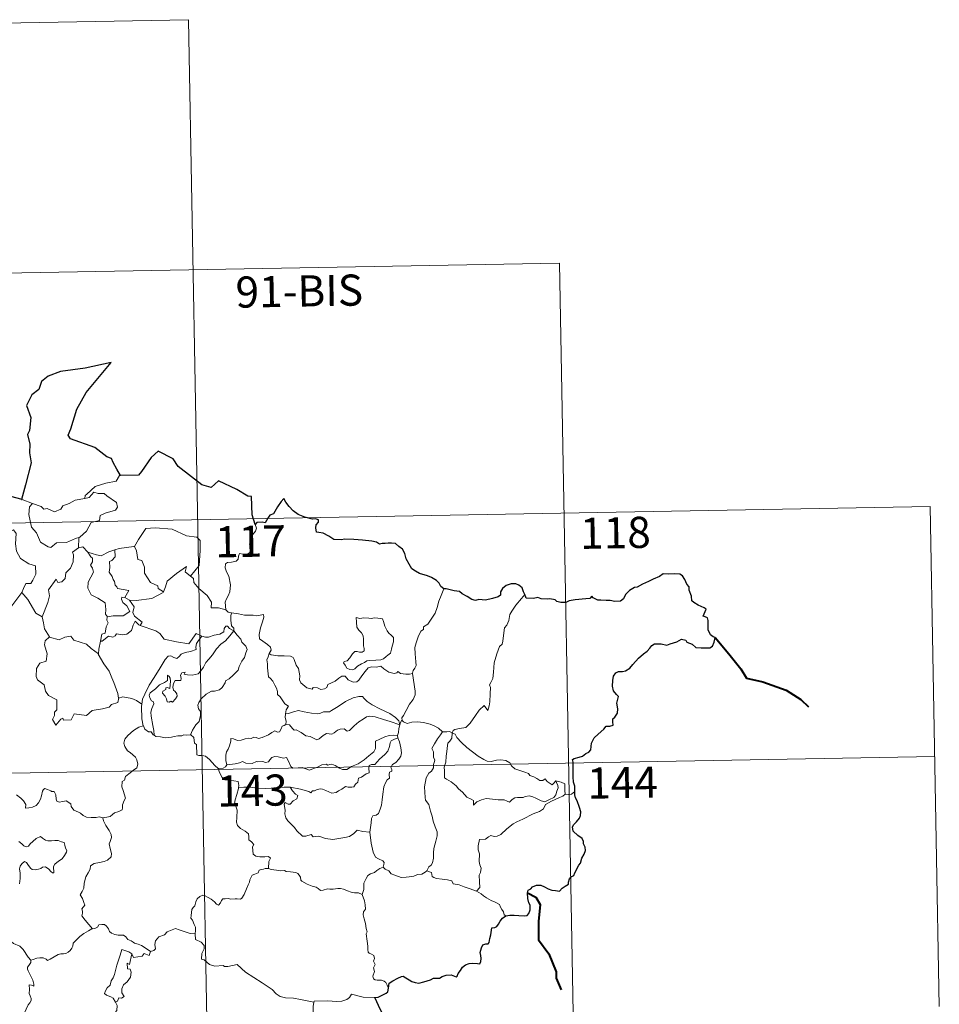
# Model space of a CAD drawing. Units: metres. Extents: x 624252 to 628760, y 4694444 to 4697495.
# Drawn here: x 624840 to 625062, y 4696512 to 4696750 of the extents above; entities that cross this region are included whole.
import ezdxf
from ezdxf.enums import TextEntityAlignment as Align

# ---------------------------------------------------------------- set-up
doc = ezdxf.new("R2010")
doc.units = ezdxf.units.M
doc.header["$MEASUREMENT"] = 0
doc.layers.add('Level 63', color=7, linetype='Continuous', lineweight=0)
doc.styles.add('Arial', font='ARIAL.TTF', dxfattribs={"height": 0.2})

msp = doc.modelspace()

# ---------------------------------------------------------------- linework, layer by layer
at = {"layer": 'Level 63', "linetype": 'Continuous', "lineweight": 0}
for points in [[(624616.33, 4696744.73), (624881.12, 4696749.54)], [(624881.12, 4696749.54), (624885.49, 4696508.64)], [(624617.42, 4696684.51), (624970.48, 4696690.92)], [(624970.48, 4696690.92), (624973.76, 4696510.24)], [(624864.67, 4696639.7), (624864.46, 4696639.7), (624863.69, 4696638.35), (624861.17, 4696637.93), (624858.57, 4696637.11), (624856.56, 4696635.26), (624856.17, 4696634.91), (624856.06, 4696634.2)], [(624856.06, 4696634.2), (624857.11, 4696634.43), (624858.27, 4696635.7), (624859.34, 4696635.41), (624860.75, 4696635.41), (624861.38, 4696634.88), (624863.73, 4696633.2), (624864, 4696632.1), (624863.53, 4696631.38), (624861.01, 4696630.66), (624859.79, 4696630.12), (624859.63, 4696628.9), (624857.61, 4696628.4), (624856.54, 4696626.37), (624854.89, 4696624.88)], [(624838.29, 4696634.69), (624838.06, 4696632.61), (624837.33, 4696631.19), (624835.41, 4696630.24), (624834.09, 4696630.02), (624834.42, 4696627.82), (624836.37, 4696626.63), (624836.78, 4696626.96), (624837.85, 4696626.14), (624838.91, 4696626.63), (624839.54, 4696625.78), (624839.41, 4696623.28), (624839.62, 4696621.5), (624840.61, 4696619.74), (624842.59, 4696618.5), (624844.2, 4696617.98), (624844.27, 4696615.98), (624843.57, 4696614.51), (624843.06, 4696613.76), (624841.87, 4696613.7), (624841.28, 4696612.54), (624840.93, 4696611.52)], [(624840.96, 4696633.93), (624843.51, 4696632.96)], [(624843.51, 4696632.96), (624843.52, 4696632.96), (624845.59, 4696632.31), (624846.22, 4696631.63), (624847.02, 4696631.81), (624848.78, 4696631), (624850.3, 4696631.66), (624850.79, 4696632.46), (624852.31, 4696633.03), (624853.78, 4696633.82), (624856.06, 4696634.2)], [(624530.24, 4696622.68), (625059.84, 4696632.3)], [(624843.51, 4696632.96), (624842.78, 4696632.2), (624842.63, 4696630.31), (624843.23, 4696627.31), (624844.44, 4696625.92), (624845.39, 4696623.72), (624847.23, 4696622.58), (624847.89, 4696622.36), (624849.28, 4696623.54), (624851.67, 4696623.59), (624853.83, 4696624.6), (624854.89, 4696624.88)], [(625059.84, 4696632.3), (625062.02, 4696511.85)], [(624867.94, 4696622.64), (624868.09, 4696622.66), (624869.07, 4696624.33), (624870.81, 4696626.97), (624873.06, 4696627.16), (624877.16, 4696626.83), (624880.62, 4696625.21), (624883.12, 4696624.85), (624883.9, 4696624.06), (624883.92, 4696621.67), (624883.62, 4696618.09), (624881.57, 4696615.52)], [(624897.16, 4696627.91), (624897.46, 4696627.07), (624897.24, 4696626.34), (624896.49, 4696625.44), (624896.08, 4696624.35), (624895.75, 4696623.17), (624896.27, 4696622.7), (624896.19, 4696621.97), (624895.76, 4696621.09), (624894.87, 4696620.57), (624894.27, 4696620.82), (624893.36, 4696620.95), (624893.16, 4696620.31), (624893.03, 4696619.58), (624892.57, 4696619.14), (624891.41, 4696618.84), (624890.48, 4696618.76), (624890.03, 4696618.43), (624889.91, 4696617.46), (624890.26, 4696616.56), (624890.79, 4696615.47), (624891.17, 4696613.37), (624891.08, 4696611.69), (624890.66, 4696610.79), (624890.15, 4696609.88), (624889.94, 4696609.24), (624890.05, 4696607.41)], [(624854.89, 4696624.88), (624854.69, 4696624.69), (624854.54, 4696622.32)], [(624854.54, 4696622.32), (624853.16, 4696621.25), (624853.34, 4696620.61), (624853.29, 4696618.96), (624852.64, 4696617.43), (624851.54, 4696616.3), (624851.36, 4696614.94), (624850.53, 4696614.14), (624849.63, 4696613.96), (624849.17, 4696614.76), (624847.31, 4696612.18), (624847.58, 4696610.76), (624847.16, 4696609.14), (624845.84, 4696605.71), (624845.84, 4696605.69)], [(624854.54, 4696622.32), (624855.6, 4696622.52), (624856.8, 4696621.28), (624856.85, 4696621.27)], [(624856.85, 4696621.27), (624857.52, 4696620.17), (624857.96, 4696619.8), (624857.94, 4696618.98), (624857.46, 4696618.14), (624857.96, 4696617.41), (624858.16, 4696616.47), (624856.89, 4696614.01), (624856.81, 4696612.6), (624857.64, 4696611.01), (624859.21, 4696610.2), (624861.04, 4696609.03), (624861.16, 4696607.5), (624861.1, 4696606.32), (624861.6, 4696605.73)], [(624856.85, 4696621.27), (624858.92, 4696620.64), (624860, 4696620.36), (624861.86, 4696621.38), (624863.31, 4696621.81)], [(624863.31, 4696621.81), (624863.38, 4696620.13), (624862.62, 4696619.23), (624862.07, 4696618.99), (624862.15, 4696617.55), (624861.99, 4696616.43), (624862.7, 4696615.37), (624862.9, 4696614.7), (624863.23, 4696614.18), (624863.41, 4696613.3), (624863.79, 4696612.96), (624864, 4696612.52), (624866.67, 4696612.06), (624865.74, 4696610.35)], [(624863.31, 4696621.81), (624864.37, 4696622.13), (624867.94, 4696622.64)], [(624868.09, 4696622.66), (624868.55, 4696621.56), (624868.9, 4696619.52), (624869.81, 4696619.29), (624870.49, 4696617.65), (624870.47, 4696616.24), (624871.95, 4696614), (624873.72, 4696613.14), (624873.81, 4696612.53), (624875.07, 4696611.72)], [(624875.07, 4696611.72), (624875.52, 4696612.93), (624875.93, 4696614.26), (624878.18, 4696616.1), (624880.63, 4696617.85), (624880.24, 4696616.55), (624881.57, 4696615.52)], [(624881.57, 4696615.52), (624882.31, 4696614.96), (624882.34, 4696613.98), (624883.56, 4696612.54), (624885.62, 4696610.85), (624886.59, 4696609.24), (624886.55, 4696607.85), (624888.35, 4696607.86), (624890.05, 4696607.41)], [(624866.87, 4696609.7), (624868.5, 4696609.59), (624872.25, 4696610.08), (624875, 4696611.53), (624875.07, 4696611.72)], [(624942.64, 4696612.47), (624942.01, 4696610.81), (624941.39, 4696609.5), (624940.99, 4696607.91), (624940.5, 4696606.61), (624939.75, 4696605.36), (624938.76, 4696603.94), (624937.74, 4696603.31), (624937.68, 4696602.62), (624937.11, 4696602.21), (624936.41, 4696600.91), (624935.95, 4696599.41), (624935.66, 4696598.32), (624935.71, 4696596.79), (624935.9, 4696594.89), (624935.95, 4696593.97), (624935.59, 4696593.29), (624935.23, 4696592.78), (624935.08, 4696592.16), (624935.1, 4696592.06)], [(624837.99, 4696607.7), (624840.93, 4696611.52)], [(624840.93, 4696611.52), (624842.39, 4696609.89), (624844.29, 4696606.57), (624845.84, 4696605.69)], [(624865.74, 4696610.35), (624865.05, 4696610.4), (624864.95, 4696609.93), (624865.26, 4696609.14), (624866.26, 4696608.38), (624866.98, 4696606.94), (624865.36, 4696605.95), (624862.95, 4696605.97), (624861.6, 4696605.73)], [(624865.74, 4696610.35), (624866.87, 4696609.7)], [(624869.47, 4696603.63), (624869.91, 4696604.4), (624868.06, 4696605.86), (624867.69, 4696606.71), (624867.98, 4696608.1), (624866.87, 4696609.7)], [(624962.14, 4696611.06), (624961.37, 4696610.13), (624960, 4696608.53), (624959.02, 4696607.09), (624958.52, 4696606.22), (624958.26, 4696604.84), (624957.76, 4696603.68), (624957.27, 4696603.05), (624956.96, 4696601.16), (624956.85, 4696599.81), (624956.67, 4696599.1), (624956.04, 4696598.56), (624955.4, 4696596.82), (624954.75, 4696594.62), (624954.61, 4696592.4), (624954.4, 4696590.86), (624953.97, 4696589.9), (624953.61, 4696589.32), (624953.87, 4696588.7), (624953.75, 4696587.13), (624953.74, 4696585.24), (624953.55, 4696584.28), (624953.25, 4696583.1), (624952.35, 4696584.3), (624951.09, 4696583.23), (624950.24, 4696581.94), (624948.98, 4696580.04), (624947.89, 4696579.05), (624946.42, 4696578.76), (624945.27, 4696578.59), (624944.83, 4696578.3), (624944.66, 4696577.66)], [(624890.05, 4696607.41), (624890.67, 4696606.82), (624891.41, 4696606.68)], [(624845.84, 4696605.69), (624846.12, 4696604.24), (624846.36, 4696602.78), (624847.6, 4696600.88)], [(624861.6, 4696605.73), (624861.48, 4696605.7), (624861.41, 4696604.91), (624861.7, 4696604.21), (624861.24, 4696603.32), (624861, 4696601.75), (624860.23, 4696601.54), (624859.91, 4696599.8), (624860.03, 4696599.93)], [(624859.91, 4696599.8), (624860.26, 4696599.81), (624861.79, 4696601), (624862.84, 4696600.76), (624863.44, 4696601.08), (624863.76, 4696601.6), (624865.08, 4696601.37), (624866.19, 4696601.49), (624867.31, 4696602.4), (624867.78, 4696603.66), (624868.19, 4696604.62), (624869.08, 4696603.77), (624869.47, 4696603.63)], [(624891.41, 4696606.68), (624891.27, 4696605.9), (624891.27, 4696604.91), (624891.47, 4696603.52), (624892.04, 4696602.97), (624891.99, 4696602.32)], [(624891.41, 4696606.68), (624891.42, 4696606.67), (624893.14, 4696606.42), (624894.56, 4696606.11), (624895.53, 4696606.06), (624896.64, 4696606.09), (624897.54, 4696605.97), (624899.17, 4696606.28), (624899.27, 4696605.64), (624898.94, 4696604.46), (624898.46, 4696603.08), (624898.09, 4696601.44), (624898.23, 4696600.38), (624899.03, 4696599.82), (624900.09, 4696599.06), (624900.85, 4696598.4), (624900.99, 4696597.64), (624900.56, 4696596.87)], [(624921.48, 4696605.51), (624921.6, 4696604.42), (624921.67, 4696603.18), (624922.17, 4696602.48), (624922.76, 4696601.82), (624923.18, 4696601.11), (624923.29, 4696600.29), (624923.24, 4696599.77), (624923.28, 4696598.68), (624923.41, 4696598.07), (624923.4, 4696597.52), (624922.97, 4696597.2), (624922.29, 4696597.18), (624921.71, 4696597.37), (624921.14, 4696597.37), (624920.62, 4696596.75), (624919.97, 4696595.85), (624919.34, 4696595.13), (624918.62, 4696594.9), (624918.47, 4696594.58), (624918.84, 4696594.04), (624919.2, 4696593.31), (624919.95, 4696593.01), (624920.6, 4696592.92), (624921.2, 4696593.14), (624921.84, 4696593.83), (624922.75, 4696594.34), (624923.47, 4696594.66), (624924.08, 4696595.12), (624924.77, 4696595.18), (624926.21, 4696595.28), (624927.43, 4696595.37), (624928.07, 4696595.57), (624928.69, 4696596.11), (624929.08, 4696596.47), (624929.73, 4696596.94), (624929.97, 4696597.92), (624930.19, 4696598.63), (624930.47, 4696599.64), (624930.45, 4696600.74), (624929.95, 4696601.28), (624929.38, 4696601.78), (624928.97, 4696602.32), (624928.38, 4696603.43), (624928.04, 4696604.53), (624927.83, 4696605.21), (624926.73, 4696605.4), (624925.84, 4696605.42), (624925.21, 4696605.33), (624924.54, 4696605.37), (624923.32, 4696605.46), (624922.37, 4696605.27), (624921.48, 4696605.51)], [(624869.47, 4696603.63), (624873.18, 4696602.31), (624874.18, 4696601.65), (624875.2, 4696600.3), (624878.18, 4696599.69), (624881.15, 4696599.17), (624882.9, 4696601.64), (624884.33, 4696601.02)], [(624872.77, 4696577.16), (624872.72, 4696578.34), (624872.52, 4696579.51), (624872.1, 4696581.76), (624872, 4696582.74), (624872.25, 4696583.63), (624872.69, 4696584.72), (624872.63, 4696585.21), (624872.19, 4696585.47), (624871.74, 4696586.22), (624871.59, 4696586.8), (624871.85, 4696587.37), (624873.11, 4696588.38), (624874.09, 4696589.33), (624875.29, 4696589.9), (624875.99, 4696590.39), (624875.99, 4696591.68), (624876.46, 4696591.33), (624876.7, 4696590.94), (624876.71, 4696590.21), (624876.57, 4696588.46), (624875.97, 4696588.68), (624875.66, 4696588.56), (624875.66, 4696588.22), (624874.88, 4696587.79), (624874.85, 4696587.31), (624875.45, 4696586.58), (624875.77, 4696585.92), (624875.92, 4696585.2), (624876.39, 4696585.12), (624876.81, 4696585.39), (624877.21, 4696585.17), (624877.92, 4696585.91), (624878.35, 4696586.57), (624878.29, 4696587.12), (624877.84, 4696587.74), (624877.5, 4696588.04), (624877.31, 4696588.78), (624877.49, 4696589.64), (624877.88, 4696590.39), (624878.61, 4696590.32), (624879.23, 4696590.34), (624879.33, 4696590.86), (624879.17, 4696591.64), (624879.48, 4696592.17), (624880.3, 4696592.4), (624880.07, 4696591.85), (624880.82, 4696591.69), (624882, 4696591.66), (624883.38, 4696591.96), (624884.09, 4696592.7), (624884.69, 4696593.59), (624885.24, 4696594.66), (624886, 4696595.5), (624886.88, 4696596.52), (624887.84, 4696597.96), (624888.88, 4696599.08), (624889.98, 4696599.92), (624891.03, 4696601.08), (624891.99, 4696602.32)], [(624891.99, 4696602.32), (624892.79, 4696601.3), (624893.7, 4696600.28), (624893.93, 4696599.56), (624894.89, 4696598.65), (624895.25, 4696597.83), (624894.93, 4696597.06), (624894.59, 4696595.91), (624893.96, 4696594.98), (624893.28, 4696593.75), (624893.05, 4696592.88), (624891.82, 4696591.61), (624890.85, 4696590.78), (624890.02, 4696590.31), (624889.91, 4696589.82), (624889.19, 4696588.7), (624888.56, 4696588.13), (624887.37, 4696587.79), (624886.65, 4696587.81), (624885.36, 4696587.04), (624884.14, 4696585.98), (624883.58, 4696585.02), (624883.3, 4696584.39), (624883.5, 4696583.56), (624883.94, 4696582.9), (624884.01, 4696581.94), (624883.69, 4696580.45), (624882.87, 4696579.68), (624882.04, 4696578.41), (624881.6, 4696577.24)], [(624891.99, 4696602.32), (624890.99, 4696602.88), (624890.46, 4696603.46), (624890.1, 4696603.48), (624889.64, 4696602.85), (624889.56, 4696602.09), (624888.65, 4696601.55), (624887.25, 4696601.29), (624885.87, 4696600.83), (624885.21, 4696600.77), (624884.33, 4696601.02)], [(624847.6, 4696600.88), (624846.52, 4696599.88), (624846.42, 4696598.93), (624847, 4696596.76), (624846.78, 4696595.04), (624845.27, 4696594.55), (624844.43, 4696593.27), (624844.34, 4696591.36), (624844.69, 4696590.48), (624846.28, 4696589.28), (624846.6, 4696587.76), (624847.33, 4696586.74), (624849.33, 4696585.73), (624849.32, 4696583.26), (624848.83, 4696582.76), (624848.82, 4696581.96), (624848.3, 4696580.95), (624849.15, 4696579.56), (624850.28, 4696581.08), (624850.79, 4696581.31), (624850.93, 4696580.81), (624852.79, 4696580.88), (624853.56, 4696582.29), (624856.47, 4696581.95), (624857.85, 4696583.15), (624860.35, 4696583.55), (624861.97, 4696583.97), (624862.54, 4696584.6), (624864.09, 4696585.03), (624864.31, 4696586.19)], [(624847.6, 4696600.88), (624847.62, 4696600.83), (624849.88, 4696600.17), (624851.25, 4696600.79), (624852.69, 4696601.01), (624853.41, 4696600.1), (624856.48, 4696599.07), (624857.61, 4696598.05), (624859.36, 4696596.82)], [(624884.33, 4696601.02), (624883.46, 4696599.98), (624882.98, 4696599.3), (624882.88, 4696598.39), (624882.89, 4696597.86), (624881.55, 4696597.36), (624880.3, 4696597.11), (624879.35, 4696596.7), (624878.87, 4696596.1), (624878.28, 4696595.67), (624877.52, 4696595.88), (624876.8, 4696596.27), (624876.21, 4696596.2), (624875.45, 4696595.45), (624874.23, 4696593.4), (624872.77, 4696591.04), (624871.64, 4696589.2), (624870.55, 4696587.06), (624869.98, 4696585.83), (624869.82, 4696584.66)], [(624859.36, 4696596.82), (624859.46, 4696597.9), (624859.91, 4696599.8)], [(624864.22, 4696586.07), (624864.08, 4696587.2), (624863.12, 4696589.86), (624862.59, 4696590.99), (624861.93, 4696592.64), (624860.69, 4696594.37), (624859.35, 4696596.74), (624859.36, 4696596.82)], [(624900.56, 4696596.87), (624900.25, 4696596.09), (624899.98, 4696595.36), (624900.12, 4696594.36), (624900.09, 4696593.43), (624900.33, 4696591.24), (624900.88, 4696590.85), (624901.41, 4696590.17), (624901.87, 4696589.27), (624902.25, 4696588.52), (624902.52, 4696587.7), (624902.5, 4696586.99), (624903.2, 4696586.41), (624903.78, 4696585.48), (624904.33, 4696584.7), (624905.21, 4696584.17), (624904.65, 4696583.28), (624904.43, 4696582.3)], [(624935.1, 4696592.06), (624934.33, 4696591.92), (624933.48, 4696591.9), (624932.19, 4696592.04), (624931.53, 4696592.55), (624931.29, 4696592.19), (624930.66, 4696592.04), (624929.39, 4696592.36), (624928.17, 4696593.2), (624927.44, 4696593.81), (624926.42, 4696593.59), (624925.17, 4696593.62), (624924.36, 4696593.41), (624923.63, 4696592.5), (624922.87, 4696591.45), (624922.12, 4696590.43), (624921.66, 4696590.05), (624920.77, 4696589.99), (624919.53, 4696590.55), (624918.84, 4696591.42), (624918.06, 4696591.39), (624917.33, 4696590.94), (624916.43, 4696590.2), (624914.67, 4696589.36), (624914.42, 4696588.65), (624913.89, 4696588.31), (624912.96, 4696588.16), (624912.13, 4696588.56), (624911.14, 4696588.71), (624910.87, 4696588.28), (624909.6, 4696588.57), (624908.17, 4696589.77), (624907.8, 4696590.48), (624907.88, 4696591.46), (624907.59, 4696593.26), (624907.06, 4696594.07), (624906.58, 4696595.4), (624906.27, 4696595.89), (624905.7, 4696596.23), (624904.13, 4696596.27), (624902.58, 4696596.31), (624900.99, 4696596.53), (624900.56, 4696596.87)], [(624935.1, 4696592.06), (624935.69, 4696587.76), (624935.71, 4696586.88), (624935.19, 4696585.79), (624934.35, 4696584.66), (624933.56, 4696583.13), (624932.92, 4696581.9), (624932.46, 4696581.34), (624932.59, 4696580.72)], [(624869.82, 4696584.66), (624868.59, 4696585.54), (624867.44, 4696585.99), (624865.25, 4696586.39), (624864.22, 4696586.07)], [(624864.31, 4696586.19), (624864.22, 4696586.07)], [(624932.01, 4696579.7), (624931.77, 4696580.63), (624930.97, 4696581.48), (624929.63, 4696582.38), (624927.21, 4696583.54), (624925.32, 4696584.46), (624924.13, 4696585.32), (624923.43, 4696586.02), (624922.99, 4696586.53), (624922.13, 4696586.54), (624920.78, 4696586.15), (624918.92, 4696585.26), (624917.17, 4696584.12), (624915.55, 4696583.17), (624915.07, 4696582.77), (624913.59, 4696582.8), (624912.88, 4696582.48), (624912.23, 4696582.31), (624910.75, 4696582.48), (624908.99, 4696582.84), (624907.59, 4696583.1), (624906.39, 4696582.8), (624905.22, 4696582.43), (624904.43, 4696582.3)], [(624869.82, 4696584.66), (624869.74, 4696584.09), (624869.85, 4696581.16), (624870.12, 4696579.45)], [(624904.43, 4696582.3), (624904.41, 4696581.48), (624904.59, 4696580.57), (624904.55, 4696579.74)], [(624904.55, 4696579.74), (624904.64, 4696579.78), (624905.44, 4696579.64), (624906.17, 4696578.83), (624906.56, 4696578.39), (624907.04, 4696578.45), (624908.25, 4696577.83), (624909.37, 4696577.02), (624910.4, 4696576.87), (624911.18, 4696576.49), (624912.01, 4696576.08), (624912.58, 4696576.27), (624913.52, 4696577.08), (624914.37, 4696577.62), (624915.6, 4696577.4), (624916.2, 4696577.75), (624916.98, 4696578.36), (624917.65, 4696578.66), (624918.62, 4696578.7), (624919.29, 4696578.19), (624919.9, 4696578.33), (624921.04, 4696579.45), (624922.11, 4696580.41), (624923.17, 4696581.03), (624924.01, 4696581.58), (624924.82, 4696581.8), (624926.04, 4696581.63), (624928.08, 4696580.99), (624929.66, 4696580.5), (624932.01, 4696579.7)], [(624860.41, 4696557.26), (624861.41, 4696557.4), (624862.2, 4696557.6), (624862.79, 4696558.09), (624863.24, 4696558.49), (624864.33, 4696558.84), (624865.06, 4696559.18), (624865.17, 4696559.68), (624865.14, 4696560.42), (624865.61, 4696561.42), (624865.89, 4696562.02), (624865.31, 4696563.84), (624865.05, 4696564.74), (624865.08, 4696566.01), (624865.68, 4696566.32), (624865.92, 4696567.2), (624866.74, 4696567.87), (624867.8, 4696568.76), (624868.61, 4696569.33), (624868.84, 4696570.22), (624868.6, 4696571.21), (624868.35, 4696571.92), (624867.05, 4696573.01), (624866.37, 4696573.42), (624865.7, 4696574.42), (624865.53, 4696575.24), (624865.74, 4696576.23), (624866.43, 4696577.12), (624867.86, 4696578.28), (624869.13, 4696579.15), (624870.12, 4696579.45)], [(624870.12, 4696579.45), (624870.21, 4696579.47), (624870.57, 4696578.65), (624871.44, 4696577.97), (624872.12, 4696577.96), (624872.57, 4696577.27), (624872.77, 4696577.16)], [(624890.3, 4696570.08), (624890.1, 4696571.06), (624890.08, 4696572.38), (624890.23, 4696573.2), (624890.63, 4696573.79), (624890.99, 4696574.65), (624891.26, 4696575.72), (624891.27, 4696576.42), (624891.93, 4696576.28), (624892.91, 4696575.94), (624893.75, 4696576.02), (624894.75, 4696576.28), (624895.64, 4696576.46), (624896.2, 4696576.4), (624896.84, 4696576.7), (624897.37, 4696576.6), (624897.92, 4696576.39), (624898.81, 4696576.62), (624900.36, 4696577.29), (624901.17, 4696577.83), (624901.91, 4696578.24), (624902.55, 4696577.91), (624903.04, 4696577.97), (624903.42, 4696578.73), (624903.66, 4696579.33), (624904.16, 4696579.51), (624904.55, 4696579.74)], [(624932.01, 4696579.7), (624932.01, 4696579.69), (624931.74, 4696578.79), (624931.68, 4696577.85), (624931.42, 4696577.1)], [(624932.59, 4696580.72), (624932.52, 4696580.8), (624932.15, 4696580.27), (624932.01, 4696579.7)], [(624942.29, 4696577.98), (624941.33, 4696578.84), (624940.28, 4696579.44), (624939.3, 4696579.8), (624937.7, 4696580.26), (624936.24, 4696580.44), (624934.9, 4696580.33), (624933.79, 4696580), (624932.88, 4696580.41), (624932.59, 4696580.72)], [(624872.77, 4696577.16), (624873.25, 4696576.84), (624874.34, 4696576.79), (624875.57, 4696576.56), (624876.95, 4696576.68), (624877.59, 4696576.88), (624878.48, 4696577), (624879.5, 4696577.04), (624879.95, 4696577.26), (624880.69, 4696577.16), (624881.6, 4696577.24)], [(624881.6, 4696577.24), (624881.63, 4696577.24), (624882.35, 4696576.62), (624882.5, 4696575.29), (624883.03, 4696574.92), (624883.09, 4696572.49), (624883.57, 4696572.31), (624884.36, 4696572.28), (624885.2, 4696572.14), (624886.11, 4696571.29), (624887.42, 4696569.9), (624888.26, 4696569.13)], [(624931.42, 4696577.1), (624930.39, 4696577.16), (624929.46, 4696577.11), (624928.4, 4696576.8), (624927.17, 4696576.25), (624926.14, 4696575.71), (624926.11, 4696575), (624926.12, 4696573.96), (624925.76, 4696573.16), (624924.57, 4696572.2), (624923.41, 4696571.24), (624921.98, 4696570.25), (624920.4, 4696569.61), (624919.23, 4696568.94), (624918.19, 4696568.92), (624917.48, 4696569.26), (624916.46, 4696569.89), (624915.63, 4696570.17), (624915.18, 4696570.1), (624914.64, 4696570), (624914.25, 4696570.2), (624913.24, 4696570.01), (624912.17, 4696569.52), (624911.2, 4696569.16), (624910.21, 4696568.79), (624909.1, 4696569.17), (624908.45, 4696569.42), (624907.51, 4696569.31), (624906.19, 4696569.25), (624905.71, 4696569.62), (624905.18, 4696570.92), (624904.69, 4696571.79), (624904.01, 4696571.66), (624902.72, 4696571.95), (624901.86, 4696572.03), (624901.18, 4696571.83), (624900.7, 4696571.22), (624900.33, 4696570.74), (624899.6, 4696570.63), (624898.99, 4696570.82), (624897.61, 4696570.78), (624897.44, 4696570.82), (624896.41, 4696570.35), (624894.91, 4696570.43), (624894.13, 4696570.84), (624893.41, 4696570.49), (624892.35, 4696570.32), (624891.05, 4696570.13), (624890.3, 4696570.08)], [(624905.62, 4696564.64), (624908.11, 4696564.16), (624910.06, 4696563.59), (624910.59, 4696563.3), (624910.96, 4696563.79), (624911.42, 4696563.76), (624911.93, 4696563.99), (624912.79, 4696564.24), (624913.35, 4696564.15), (624914.21, 4696563.85), (624914.94, 4696563.5), (624915.62, 4696563.25), (624916.67, 4696563.4), (624917.25, 4696563.81), (624918, 4696564.16), (624918.88, 4696564.79), (624919.57, 4696564.66), (624920.43, 4696564.64), (624920.94, 4696564.75), (624921.34, 4696565.4), (624921.86, 4696565.85), (624922.08, 4696566.8), (624922.77, 4696567.11), (624923.9, 4696567.9), (624924.66, 4696568.12), (624924.56, 4696569.3), (624924.6, 4696569.91), (624925.17, 4696570.15), (624926, 4696570.12), (624927.08, 4696571.41), (624928.4, 4696572.56), (624929.15, 4696573.3), (624929.52, 4696574.44), (624929.69, 4696575.32), (624929.91, 4696575.82), (624930.54, 4696576.12), (624931.53, 4696576.51)], [(624931.53, 4696576.51), (624931.91, 4696575.58), (624932.25, 4696574.15), (624932.39, 4696572.94), (624932.26, 4696572.17), (624931.79, 4696571.37), (624931.06, 4696570.6), (624930.26, 4696570.16), (624929.82, 4696569.42), (624930.08, 4696568.95), (624930.07, 4696568.48), (624929.55, 4696568.27), (624929.44, 4696567.74), (624929.55, 4696566.86), (624928.98, 4696566.4), (624928.53, 4696565.74), (624928.12, 4696564.76), (624927.89, 4696563), (624927.78, 4696561.61), (624927.61, 4696560.32), (624927.27, 4696559.34), (624926.87, 4696558.35), (624926.27, 4696557.92), (624925.53, 4696557.77), (624925.15, 4696557.14), (624925.12, 4696556.1), (624924.75, 4696553.86)], [(624931.42, 4696577.1), (624931.41, 4696577.07), (624931.52, 4696576.55), (624931.53, 4696576.51)], [(624942.29, 4696577.98), (624942.27, 4696577.98), (624941.83, 4696577.25), (624941.06, 4696576.3), (624940.37, 4696575.08), (624939.73, 4696574), (624940.09, 4696573.14), (624940.14, 4696571.88), (624940.42, 4696571.17), (624940.29, 4696570.6), (624940.12, 4696570.15), (624940.13, 4696569.33), (624939.66, 4696568.5), (624938.96, 4696568.01), (624938.32, 4696566.88), (624937.97, 4696564.76), (624938.13, 4696562.19), (624938.22, 4696561.52), (624939.02, 4696560.47), (624939.4, 4696558.9), (624939.79, 4696557.67), (624940.07, 4696556.48), (624940.55, 4696555.13), (624940.98, 4696553.89), (624941.01, 4696552.9), (624940.69, 4696551.62), (624940.19, 4696549.92), (624940.1, 4696548.84), (624940.11, 4696547.56), (624939.91, 4696546.45), (624939.59, 4696545.88), (624938.97, 4696545.49), (624938.51, 4696544.49)], [(624944.66, 4696577.66), (624944.66, 4696577.74), (624944.01, 4696578.05), (624943.33, 4696577.99), (624942.29, 4696577.98)], [(624969.57, 4696566.2), (624969.74, 4696565.76), (624970.12, 4696565.04), (624970.19, 4696564.47), (624969.84, 4696563.72), (624969.62, 4696562.79), (624969.12, 4696562.19), (624968.05, 4696561.66), (624966.94, 4696561.16), (624966.09, 4696561.4), (624964.77, 4696561.98), (624964.04, 4696562.34), (624963.22, 4696562.61), (624962.24, 4696562.41), (624961.75, 4696562.15), (624960.33, 4696562.17), (624959.72, 4696562.12), (624959.1, 4696561.67), (624958.45, 4696561.04), (624957.84, 4696561.26), (624957.13, 4696561.61), (624955.67, 4696561.62), (624953.63, 4696561.86), (624952.8, 4696561.93), (624951.73, 4696561.58), (624950.54, 4696561.09), (624949.73, 4696560.35), (624949.77, 4696561.42), (624949.21, 4696561.77), (624948.14, 4696562.26), (624947.12, 4696563.42), (624946.13, 4696564.25), (624945.61, 4696565.01), (624944.36, 4696565.95), (624943.29, 4696566.59), (624942.78, 4696566.95), (624942.8, 4696568.56), (624942.7, 4696569.48), (624943.08, 4696570.72), (624943.21, 4696572.1), (624943.37, 4696573.29), (624943.51, 4696574.68), (624943.58, 4696575.27), (624944.09, 4696575.76), (624944.53, 4696576.44), (624944.66, 4696577.66)], [(624944.66, 4696577.66), (624945.33, 4696577.45), (624945.77, 4696576.59), (624946.89, 4696575.42), (624948.19, 4696574.18), (624949.53, 4696573.2), (624950.91, 4696572.15), (624952.27, 4696571.29), (624953.03, 4696570.92), (624954.01, 4696570.84), (624955.29, 4696571.14), (624956.33, 4696571.24), (624957.53, 4696571.06), (624958.5, 4696570.49), (624958.94, 4696569.78), (624959.69, 4696569.1), (624960.71, 4696568.75), (624962.11, 4696568.29), (624963.02, 4696567.95), (624963.36, 4696567.48), (624964.27, 4696567.16), (624965, 4696566.72), (624965.77, 4696566.28), (624966.48, 4696566.29), (624967.01, 4696566.64), (624967.51, 4696566.04), (624968.76, 4696565.2), (624969.1, 4696565.6), (624969.57, 4696566.2)], [(624531.33, 4696562.46), (625060.93, 4696572.08)], [(624890.3, 4696570.08), (624890.01, 4696569.6), (624889.43, 4696569.23), (624888.26, 4696569.13)], [(624888.26, 4696569.13), (624888.31, 4696569.08), (624888.51, 4696568.33), (624889.23, 4696567.01), (624889.95, 4696566.43), (624890.99, 4696566.31), (624893.07, 4696566.04), (624893.18, 4696565.03), (624893.12, 4696564.55)], [(624839.62, 4696562.78), (624840.69, 4696561.98), (624841.31, 4696561.35), (624841.85, 4696560.45), (624841.8, 4696559.57), (624842.6, 4696559.72), (624843.46, 4696559.84), (624844.41, 4696560.24), (624844.96, 4696560.92), (624845.41, 4696561.74), (624845.64, 4696562.6), (624845.87, 4696563.69), (624846.1, 4696564.12), (624846.5, 4696564.36), (624847.14, 4696564.14), (624847.9, 4696563.77), (624848.06, 4696563.61), (624848.74, 4696563.58), (624849.12, 4696562.78), (624849.22, 4696561.81), (624849.34, 4696561.3), (624849.89, 4696561.08), (624850.8, 4696561.18), (624851.57, 4696561.39), (624852.69, 4696560.68), (624852.81, 4696559.99), (624853.46, 4696559.16), (624854.59, 4696558.65), (624855.07, 4696558.4), (624855.67, 4696557.85), (624856.54, 4696557.4), (624857.64, 4696557.32), (624858.82, 4696557.36), (624859.59, 4696557.54), (624860.41, 4696557.26)], [(624893.12, 4696564.55), (624893.1, 4696564.36), (624892.72, 4696562.91), (624892.33, 4696561.64), (624892.15, 4696560.73), (624892.53, 4696559.88), (624892.82, 4696559.15), (624892.7, 4696557.39), (624892.63, 4696556.2), (624892.89, 4696555.41), (624893.61, 4696554.7), (624894.74, 4696554.03), (624895.53, 4696553.4), (624895.63, 4696552.72), (624895.66, 4696551.94), (624896.25, 4696551.5), (624896.81, 4696550.82), (624896.54, 4696550.3), (624896.56, 4696549.42), (624896.64, 4696548.56), (624897.31, 4696548.08), (624898.3, 4696547.92), (624899.44, 4696547.9), (624900.36, 4696547.97), (624900.86, 4696547.55), (624900.47, 4696546.73), (624900.36, 4696545.04)], [(624905.62, 4696564.64), (624904.16, 4696564.65), (624902.3, 4696564.58), (624900.99, 4696564.4), (624899.59, 4696564.36), (624897.56, 4696564.44), (624896.11, 4696564.64), (624894.42, 4696564.63), (624893.12, 4696564.55)], [(624924.75, 4696553.86), (624923.1, 4696553.99), (624921.71, 4696554.27), (624920.93, 4696553.54), (624919.86, 4696552.74), (624918.76, 4696552.51), (624915.86, 4696552.08), (624914.09, 4696552.26), (624912.52, 4696552.84), (624911.75, 4696552.8), (624911.11, 4696552.72), (624910.65, 4696553.26), (624909.39, 4696552.84), (624908.53, 4696552.83), (624907.16, 4696554.15), (624906.6, 4696554.92), (624905.02, 4696556.58), (624904.55, 4696557.3), (624904.26, 4696558.26), (624904.34, 4696559.04), (624904.14, 4696560.59), (624904.41, 4696560.98), (624905.09, 4696560.6), (624905.6, 4696560.57), (624906.27, 4696561.37), (624907.15, 4696561.83), (624907.45, 4696562.63), (624906.85, 4696562.99), (624906.12, 4696563.81), (624905.62, 4696564.64)], [(624971.85, 4696562.95), (624971.75, 4696563.87), (624971.78, 4696564.61), (624971.77, 4696565.48), (624970.89, 4696565.9), (624969.57, 4696566.2)], [(624950.49, 4696539.59), (624951.32, 4696540.51), (624951.17, 4696541.83), (624951.14, 4696543.48), (624951.48, 4696544.14), (624951.6, 4696545.12), (624951.32, 4696545.92), (624951.14, 4696546.74), (624951.24, 4696548.57), (624950.89, 4696549.54), (624950.86, 4696550.54), (624951.23, 4696552.09), (624952.68, 4696552.14), (624953.34, 4696552.69), (624953.96, 4696553.01), (624954.71, 4696552.8), (624955.47, 4696552.85), (624956.38, 4696553.26), (624957.78, 4696554.6), (624959.33, 4696555.8), (624960.24, 4696556.31), (624961.64, 4696556.99), (624964.15, 4696558.2), (624965.66, 4696558.83), (624966.65, 4696559.47), (624967.11, 4696560.52), (624968.58, 4696561.31), (624970.49, 4696562.2), (624971.31, 4696562.48), (624971.85, 4696562.95)], [(624971.85, 4696562.95), (624971.87, 4696562.97), (624972.66, 4696562.92), (624973.36, 4696562.99), (624974.2, 4696563.59)], [(624860.41, 4696557.26), (624860.58, 4696556.56), (624861.17, 4696555.39), (624861.94, 4696554.23), (624862.43, 4696553.22), (624862.52, 4696552.57), (624862.2, 4696551.55), (624861.97, 4696550.98), (624862.22, 4696549.87), (624862.5, 4696548.7), (624862.45, 4696547.89)], [(624845.41, 4696552.77), (624844.39, 4696552.28), (624843.53, 4696551.56), (624842.89, 4696550.99), (624842.54, 4696550.41), (624841.97, 4696550.27), (624841.37, 4696550.49), (624840.88, 4696551.02), (624840.19, 4696551.59)], [(624840.32, 4696541.4), (624840.49, 4696542.64), (624840.49, 4696543.91), (624840.39, 4696545.02), (624840.52, 4696545.6), (624840.9, 4696546.21), (624841.6, 4696546.73), (624842.05, 4696546.51), (624842.39, 4696546), (624842.99, 4696545.15), (624843.42, 4696544.85), (624844.15, 4696544.78), (624844.94, 4696544.9), (624845.47, 4696545.08), (624845.91, 4696545.41), (624846.59, 4696545.47), (624847.4, 4696544.87), (624847.88, 4696544.38), (624848.29, 4696543.99), (624848.62, 4696544.02), (624848.52, 4696545.59), (624848.91, 4696546.09), (624849.79, 4696546.81), (624850.65, 4696547.4), (624851.24, 4696548.19), (624851.71, 4696548.99), (624851.78, 4696549.39), (624851.47, 4696549.98), (624851.29, 4696550.72), (624851.11, 4696551.3), (624850.48, 4696551.49), (624849.65, 4696551.82), (624848.88, 4696551.85), (624848.05, 4696551.76), (624847.21, 4696551.74), (624846.62, 4696551.92), (624845.87, 4696552.41), (624845.41, 4696552.77)], [(624927.99, 4696545.38), (624928.17, 4696546.03), (624928.23, 4696546.48), (624927.95, 4696546.95), (624926.87, 4696547.41), (624926.16, 4696547.81), (624925.61, 4696548.97), (624925.08, 4696551.15), (624924.75, 4696553.86)], [(624862.45, 4696547.89), (624861.57, 4696547.1), (624860.73, 4696546.78), (624859.6, 4696546.55), (624858.37, 4696546.3), (624857.44, 4696545.73), (624857.35, 4696544.92), (624856.94, 4696544.05), (624856.33, 4696543.08), (624855.92, 4696541.54), (624855.84, 4696540.36), (624855.44, 4696539.54), (624854.98, 4696538.72), (624855.5, 4696537.86), (624855.84, 4696536.88), (624856.1, 4696536.22), (624855.37, 4696535.39), (624855.56, 4696534.82), (624855.57, 4696534.3), (624855.35, 4696533.64), (624856.22, 4696532.59), (624857.93, 4696530.55)], [(624927.99, 4696545.38), (624927.21, 4696545.03), (624926.46, 4696544.55), (624925.91, 4696544.14), (624924.98, 4696543.82), (624924.26, 4696543.41), (624923.91, 4696542.67), (624923.35, 4696541.51), (624923.37, 4696540.03), (624922.94, 4696538.81)], [(624938.51, 4696544.49), (624938.1, 4696544.18), (624937.3, 4696543.74), (624936.3, 4696543.6), (624935.39, 4696543.21), (624934.29, 4696543.06), (624933.54, 4696543.01), (624932.35, 4696542.9), (624930.79, 4696543.47), (624929.93, 4696543.78), (624929.38, 4696544.47), (624928.51, 4696544.89), (624927.99, 4696545.38)], [(624900.36, 4696545.04), (624900.23, 4696545.07), (624899.55, 4696545.05), (624899.15, 4696544.93), (624898.59, 4696544.85), (624898.14, 4696544.63), (624897.87, 4696544.05), (624897.04, 4696543.74), (624896.43, 4696543.45), (624896.09, 4696542.85), (624895.88, 4696542.31), (624895.8, 4696541.79), (624895.5, 4696541.11), (624895.09, 4696540.16), (624894.49, 4696538.84), (624893.91, 4696537.91), (624893.62, 4696537.66), (624892.85, 4696537.77), (624892.31, 4696537.79), (624891.27, 4696537.66), (624890.63, 4696537.82), (624889.93, 4696537.78), (624889.38, 4696537.76), (624889.04, 4696537.36), (624888.79, 4696536.82), (624888.3, 4696536.27), (624887.81, 4696536.45), (624887.38, 4696537.06), (624886.58, 4696537.67), (624885.79, 4696538.1), (624884.95, 4696538.53), (624884.5, 4696538.68), (624883.78, 4696538.34), (624883.21, 4696537.73), (624882.88, 4696537.07)], [(624922.94, 4696538.81), (624922.06, 4696539.17), (624921.08, 4696539.23), (624920.27, 4696539.33), (624919.4, 4696539.66), (624918.47, 4696540.08), (624917.74, 4696540.22), (624917.09, 4696540.22), (624915.93, 4696540.11), (624915.18, 4696540.09), (624914.62, 4696540.16), (624913.53, 4696539.85), (624912.86, 4696539.8), (624912.37, 4696540.26), (624911.84, 4696540.59), (624910.9, 4696540.79), (624909.69, 4696541.33), (624908.42, 4696541.99), (624908.17, 4696542.25), (624908.09, 4696542.97), (624907.79, 4696543.44), (624907.43, 4696543.84), (624906.97, 4696544.08), (624905.65, 4696544.27), (624904.59, 4696544.37), (624904.24, 4696544.58), (624903.23, 4696544.51), (624902.3, 4696544.63), (624901.02, 4696544.82), (624900.36, 4696545.04)], [(624950.49, 4696539.59), (624948.95, 4696540.19), (624947.54, 4696540.69), (624946.35, 4696541.13), (624944.88, 4696541.38), (624944.51, 4696542.06), (624943.51, 4696542.33), (624942.19, 4696542.5), (624940.87, 4696542.64), (624940.22, 4696542.88), (624939.83, 4696543.17), (624939.61, 4696544.12), (624938.51, 4696544.49)], [(624843.05, 4696523.02), (624842.43, 4696523.69), (624841.27, 4696525.52), (624840.45, 4696526.34), (624838.93, 4696527.04), (624837.2, 4696528.34), (624835.5, 4696529.56), (624833.21, 4696531.23), (624831.12, 4696532.74), (624828.97, 4696533.85), (624827.97, 4696534.3), (624826.97, 4696533.96), (624825.97, 4696534.33), (624824.84, 4696534.54), (624824.55, 4696535.43), (624824.44, 4696536.03), (624823.31, 4696536.91), (624821.38, 4696538.05), (624819.67, 4696538.99)], [(624929.24, 4696516.21), (624928.95, 4696516.95), (624928.64, 4696517.64), (624928.25, 4696517.92), (624927.63, 4696518.18), (624926.53, 4696518.16), (624926.03, 4696518.27), (624925.68, 4696518.51), (624925.49, 4696519.11), (624925.92, 4696520.27), (624925.7, 4696521.12), (624926.04, 4696521.98), (624925.66, 4696522.74), (624925.88, 4696523.37), (624925.72, 4696524.14), (624925.15, 4696524.47), (624924.65, 4696524.68), (624924.36, 4696524.92), (624924.27, 4696525.55), (624924.3, 4696526.35), (624924.15, 4696527.55), (624923.91, 4696529.33), (624924.11, 4696529.82), (624923.93, 4696530.62), (624923.73, 4696531.79), (624923.39, 4696532.98), (624923.21, 4696533.91), (624923.23, 4696534.61), (624923.73, 4696535.25), (624923.69, 4696536.28), (624923.51, 4696537.3), (624922.94, 4696538.81)], [(624957.53, 4696533.69), (624957.15, 4696533.89), (624957, 4696534.6), (624956.61, 4696535.2), (624956.31, 4696535.77), (624956.05, 4696536.4), (624955.01, 4696536.92), (624954.06, 4696537.4), (624952.92, 4696537.99), (624952.21, 4696538.46), (624951.64, 4696538.97), (624950.51, 4696539.57), (624950.49, 4696539.59)], [(624882.88, 4696537.07), (624882.57, 4696536.07), (624882.23, 4696535.66), (624881.89, 4696535.17), (624881.71, 4696533.73), (624881.65, 4696533.12), (624882.05, 4696532.64), (624882.43, 4696531.58), (624882.75, 4696530.93), (624882.74, 4696530.12), (624882.69, 4696529.3)], [(624857.93, 4696530.55), (624858.47, 4696530.62), (624859.12, 4696530.91), (624859.45, 4696531.53), (624860.17, 4696531.54), (624860.81, 4696531.59), (624861.3, 4696531.14), (624861.77, 4696530.54), (624862.04, 4696529.9), (624862.51, 4696529.46), (624863.31, 4696529.18), (624864.13, 4696529.04), (624864.82, 4696529.04), (624865.42, 4696529.02), (624866, 4696528.58), (624866.44, 4696527.96), (624867.29, 4696527.68), (624867.78, 4696527.36), (624868.05, 4696527.09), (624868.92, 4696526.87), (624869.76, 4696526.5), (624870.67, 4696525.92), (624871.89, 4696525.08)], [(624843.05, 4696523.02), (624843.61, 4696523.17), (624844.5, 4696523.49), (624845.24, 4696523.58), (624846.06, 4696523.53), (624846.81, 4696523.24), (624847.1, 4696522.9), (624847.75, 4696523.2), (624848.7, 4696523.78), (624849.71, 4696524.36), (624850.28, 4696524.51), (624850.98, 4696524.48), (624851.56, 4696524.56), (624852.08, 4696524.88), (624852.58, 4696525.28), (624853, 4696525.84), (624853.17, 4696526.35), (624853.31, 4696527.06), (624853.98, 4696527.78), (624854.91, 4696528.68), (624855.83, 4696529.44), (624856.97, 4696530.08), (624857.78, 4696530.53), (624857.93, 4696530.55)], [(624882.69, 4696529.3), (624881.51, 4696529.38), (624878.84, 4696530.3), (624877.96, 4696530.63), (624875.95, 4696529.8), (624875.29, 4696529.11), (624873.93, 4696528.62), (624873.11, 4696527.66), (624872.98, 4696526.79), (624873.09, 4696525.7), (624872.73, 4696525.31), (624871.89, 4696525.08)], [(624911.31, 4696512.89), (624908.11, 4696513.54), (624906.42, 4696513.81), (624904.44, 4696513.91), (624903.2, 4696514.25), (624902.24, 4696514.84), (624901.25, 4696515.94), (624898.83, 4696517.54), (624894.78, 4696520.07), (624892.82, 4696521.92), (624890.55, 4696521.48), (624889.77, 4696521.49), (624889.46, 4696521.71), (624887.45, 4696521.58), (624886.11, 4696521.97), (624884.84, 4696523.04), (624884.18, 4696523.21), (624884.28, 4696524.61), (624884.87, 4696525.72), (624884.87, 4696526.51), (624884.14, 4696527.35), (624882.73, 4696527.96), (624882.69, 4696529.3)], [(624867.4, 4696524.53), (624866.74, 4696524.98), (624865, 4696525.56), (624864.61, 4696524.19), (624863.79, 4696521.8), (624863.25, 4696519.57), (624862.96, 4696518.71), (624862.47, 4696517.98), (624862.22, 4696516.94), (624861.47, 4696516.36), (624861.08, 4696515.64), (624860.82, 4696514.92), (624861.36, 4696514.53), (624862.4, 4696514.12), (624862.89, 4696513.8), (624863.5, 4696512.86)], [(624867.4, 4696524.53), (624866.9, 4696521.98), (624866.28, 4696522.27), (624866.41, 4696520.92), (624866.99, 4696520.86), (624867.29, 4696520.11), (624867.07, 4696518.86), (624866.32, 4696517.77), (624865.41, 4696517.06), (624864.98, 4696516.11), (624865.01, 4696515.12), (624865.56, 4696514.26), (624864.9, 4696513.8), (624864.28, 4696513.89), (624864.01, 4696513.1), (624863.5, 4696512.86)], [(624871.89, 4696525.08), (624871.6, 4696524.13), (624870.38, 4696524.6), (624869.9, 4696523.96), (624867.81, 4696523.6), (624867.4, 4696524.53)], [(624839.81, 4696509.23), (624840.83, 4696509.24), (624841.47, 4696509.39), (624841.57, 4696510.28), (624841.96, 4696511.15), (624842.44, 4696512.21), (624842.84, 4696512.71), (624843.14, 4696513.26), (624843.18, 4696513.75), (624842.91, 4696514.36), (624842.67, 4696514.95), (624842.74, 4696515.93), (624842.72, 4696517.01), (624843.28, 4696516.96), (624843.81, 4696516.75), (624843.84, 4696517.19), (624843.59, 4696518.2), (624843.15, 4696518.96), (624842.41, 4696520.4), (624842.31, 4696520.81), (624842.32, 4696521.3), (624842.57, 4696521.74), (624843.06, 4696522.43), (624843.05, 4696523.02)], [(624925.97, 4696513.98), (624923.15, 4696514.05), (624920.33, 4696514.8), (624919.87, 4696513.97), (624919.26, 4696513.53), (624918.01, 4696513.13), (624916.78, 4696513.06), (624914.68, 4696513.16), (624911.4, 4696513.08), (624911.31, 4696512.89)], [(624863.5, 4696512.86), (624863.93, 4696512.06), (624863.81, 4696510.88), (624862.97, 4696509.88), (624862.46, 4696508.42)], [(624911.31, 4696512.89), (624911.13, 4696511.84), (624911.09, 4696510.5), (624911.03, 4696509.21), (624911.02, 4696509.11)]]:
    msp.add_lwpolyline(points, dxfattribs=at)
at = {"layer": 'Level 63', "linetype": 'Continuous', "lineweight": 30}
for points in [[(624864.67, 4696639.7), (624863.83, 4696641.25), (624862.96, 4696642.89), (624862.53, 4696643.85), (624861.42, 4696644.21), (624858.49, 4696646.47), (624852.65, 4696648.54), (624852.06, 4696649.44), (624852.74, 4696650.95), (624854.18, 4696655.74), (624856.39, 4696659.72), (624859.63, 4696663.55), (624862.43, 4696666.94), (624856.22, 4696665.56), (624850.24, 4696664.76), (624847.29, 4696663.67), (624845.62, 4696662.35), (624845.04, 4696660.45), (624843.36, 4696659.18), (624842.03, 4696656.6), (624843.11, 4696653.75), (624842.79, 4696650.61), (624842.32, 4696649.58), (624842.84, 4696647.32), (624842.76, 4696645.17), (624843.2, 4696642.76), (624841.82, 4696637.47), (624840.86, 4696633.96), (624840.96, 4696633.93)], [(624897.16, 4696627.91), (624896.4, 4696630.24), (624896.27, 4696634.72), (624895.42, 4696634.76), (624892.73, 4696636.36), (624888.34, 4696638.42), (624886.52, 4696636.86), (624884.3, 4696637.53), (624878.57, 4696641.91), (624877.36, 4696643.78), (624873.78, 4696645.6), (624872.11, 4696644.09), (624869.76, 4696640.73), (624869.01, 4696639.83), (624864.67, 4696639.7)], [(624840.96, 4696633.93), (624838.29, 4696634.69)], [(624942.64, 4696612.47), (624941.91, 4696613), (624941.51, 4696613.77), (624940.82, 4696614.45), (624939.67, 4696615.15), (624938.66, 4696615.54), (624936.77, 4696616.16), (624935.81, 4696616.69), (624934.93, 4696617.27), (624934.26, 4696618.41), (624933.54, 4696619.65), (624933.18, 4696620.98), (624932.66, 4696622.02), (624931.75, 4696622.65), (624930.95, 4696623.38), (624930.02, 4696623.47), (624929.16, 4696623.42), (624928.49, 4696623.37), (624927.73, 4696623.38), (624927.1, 4696623.22), (624926.37, 4696623.65), (624925.24, 4696623.92), (624923.05, 4696624.19), (624920.91, 4696624.29), (624918.73, 4696624.42), (624917.87, 4696624.24), (624916.11, 4696624.31), (624914.9, 4696625.1), (624913.52, 4696625.82), (624912.5, 4696625.99), (624911.94, 4696626.08), (624911.73, 4696627.17), (624911.84, 4696627.83), (624912.4, 4696628.51), (624912.4, 4696629.08), (624911.67, 4696629.29), (624910.97, 4696629.25), (624909.15, 4696629.71), (624907.5, 4696630.34), (624906.27, 4696631.25), (624905.38, 4696632.25), (624904.57, 4696633.32), (624904.04, 4696634.17), (624903.43, 4696633.5), (624902.51, 4696632.18), (624901.6, 4696630.53), (624900.7, 4696630.19), (624900.24, 4696629.46), (624899.55, 4696628.32), (624898.84, 4696628.46), (624897.58, 4696628.44), (624897.16, 4696627.91)], [(624974.2, 4696563.59), (624974.17, 4696564.92), (624973.89, 4696565.86), (624973.81, 4696567.16), (624973.76, 4696569.18), (624973.77, 4696570.69), (624973.61, 4696571.3), (624974.05, 4696571.53), (624975.26, 4696571.87), (624976, 4696572.14), (624976.82, 4696572.74), (624977.56, 4696573.12), (624978.03, 4696573.64), (624978.24, 4696575.23), (624978.82, 4696576.53), (624979.77, 4696577.43), (624981.16, 4696578.64), (624981.74, 4696579.39), (624982.64, 4696579.37), (624983.4, 4696579.58), (624983.36, 4696580.42), (624983.33, 4696581.11), (624983.84, 4696581.55), (624984.43, 4696582.5), (624984.51, 4696583.54), (624984.33, 4696584.86), (624984.68, 4696586.54), (624984.19, 4696586.99), (624983.53, 4696587.88), (624983.25, 4696588.97), (624983.37, 4696590.36), (624983.48, 4696591.38), (624984.03, 4696592.19), (624984.69, 4696592.49), (624985.67, 4696592.5), (624986.39, 4696592.71), (624987.44, 4696593.35), (624988.2, 4696594.19), (624989.5, 4696595.72), (624990.7, 4696596.78), (624991.63, 4696597.43), (624992.28, 4696598.11), (624992.71, 4696598.79), (624993.42, 4696599.2), (624994.96, 4696599.18), (624996.33, 4696598.87), (624997.19, 4696599.16), (624998.74, 4696599.64), (624999.91, 4696600.31), (625000.92, 4696600.09), (625001.19, 4696599.6), (625002.48, 4696599.12), (625003.37, 4696598.31), (625004.6, 4696598.24), (625006.03, 4696598.19), (625006.69, 4696598.21), (625007.37, 4696598.6), (625007.8, 4696599.61), (625007.98, 4696600.74), (625007.54, 4696600.85), (625006.87, 4696601.36), (625006.29, 4696602.53), (625006.3, 4696603.58), (625006.29, 4696604.81), (625006.12, 4696605.42), (625005.6, 4696605.72), (625005.14, 4696605.86), (625005.34, 4696606.45), (625005.85, 4696607.51), (625005.35, 4696607.9), (625003.94, 4696608.54), (625002.86, 4696609.14), (625002.34, 4696609.54), (625002.3, 4696610.66), (625001.75, 4696612.08), (625001.74, 4696612.92), (625001.15, 4696613.53), (625000.66, 4696614.7), (625000.13, 4696615.59), (624999.47, 4696615.94), (624998.31, 4696616.03), (624996.69, 4696616), (624995.51, 4696616.07), (624994.61, 4696615.42), (624993.04, 4696614.76), (624991.95, 4696614.24), (624990.49, 4696613.57), (624989.17, 4696612.84), (624988.56, 4696612.77), (624987.33, 4696612.02), (624986.42, 4696611.04), (624985.91, 4696610.06), (624985.22, 4696609.46), (624983.84, 4696609.39), (624982.69, 4696609.59), (624981.7, 4696609.62), (624980.43, 4696609.67), (624979.7, 4696609.74), (624978.58, 4696610.26)], [(624962.14, 4696611.06), (624961.85, 4696611.72), (624961.5, 4696612.66), (624960.72, 4696613.29), (624959.95, 4696613.65), (624958.86, 4696613.68), (624957.62, 4696613.21), (624956.76, 4696612.49), (624956.25, 4696611.72), (624956.31, 4696610.9), (624955.71, 4696610.5), (624954.32, 4696610.08), (624952.63, 4696609.71), (624951.05, 4696609.83), (624950.28, 4696609.61), (624949.35, 4696609.84), (624948.2, 4696610.63), (624947.07, 4696611.26), (624946.39, 4696611.83), (624945.09, 4696611.93), (624943.21, 4696612.41), (624942.64, 4696612.47)], [(624978.58, 4696610.26), (624978.26, 4696610.69), (624977.76, 4696610.1), (624976.8, 4696610.05), (624974.23, 4696609.81), (624972.83, 4696609.52), (624972.03, 4696609.14), (624970.85, 4696609.11), (624969.86, 4696609.36), (624969.47, 4696609.77), (624968.17, 4696610.07), (624967.57, 4696609.93), (624966.09, 4696610), (624965.27, 4696610.35), (624964.19, 4696610.08), (624962.44, 4696610.21), (624962.34, 4696610.44), (624962.14, 4696611.06)], [(624957.53, 4696533.69), (624958.54, 4696533.8), (624959.6, 4696533.85), (624960.68, 4696533.72), (624961.95, 4696533.63), (624962.68, 4696533.74), (624963.11, 4696534.25), (624963.38, 4696535.14), (624963.41, 4696536.25), (624963.12, 4696536.83), (624962.83, 4696537.83), (624962.75, 4696539.18), (624962.91, 4696539.87), (624963.59, 4696540.19), (624964, 4696540.67), (624964.95, 4696541.03), (624966.02, 4696541.05), (624966.86, 4696540.62), (624967.74, 4696540.16), (624968.63, 4696539.84), (624969.5, 4696539.76), (624970.47, 4696539.64), (624971.16, 4696540.35), (624971.85, 4696540.79), (624972.65, 4696541.26), (624972.68, 4696541.75), (624972.92, 4696542.57), (624973.32, 4696543.08), (624973.94, 4696543.36), (624974.2, 4696544.02), (624975.16, 4696545.86), (624975.54, 4696546.37), (624975.86, 4696547.58), (624976.45, 4696548.49), (624976.77, 4696549.37), (624976.69, 4696550.24), (624976.29, 4696550.99), (624976.28, 4696551.59), (624975.92, 4696552.3), (624974.89, 4696553.05), (624973.77, 4696554.06), (624973.65, 4696555.14), (624973.97, 4696555.66), (624974.55, 4696556.34), (624975.3, 4696557.16), (624975.54, 4696557.85), (624975.59, 4696558.72), (624975.33, 4696559.76), (624974.77, 4696561.34), (624974.34, 4696562.1), (624974.21, 4696562.8), (624974.2, 4696563.59)], [(624929.24, 4696516.21), (624929.48, 4696517.48), (624930.36, 4696518.04), (624931.51, 4696518.66), (624932.43, 4696519.02), (624932.85, 4696519.14), (624933.42, 4696518.74), (624934.24, 4696518.28), (624934.89, 4696517.84), (624935.72, 4696517.6), (624936.6, 4696517.48), (624937.82, 4696517.75), (624939.43, 4696518.28), (624940.15, 4696518.69), (624941.06, 4696518.66), (624941.57, 4696518.64), (624942.21, 4696519.09), (624943.19, 4696519.35), (624944.4, 4696519.43), (624945.55, 4696518.96), (624945.83, 4696519.17), (624946.09, 4696519.74), (624946.64, 4696520.51), (624947.12, 4696521.3), (624947.83, 4696521.88), (624948.69, 4696522.21), (624949.55, 4696522.28), (624950.71, 4696522.19), (624951.29, 4696522.1), (624951.54, 4696522.68), (624951.64, 4696523.38), (624951.53, 4696524.14), (624951.39, 4696524.84), (624951.69, 4696525.97), (624952.03, 4696526.7), (624952.72, 4696526.95), (624953.31, 4696526.91), (624953.56, 4696527.28), (624953.74, 4696528.24), (624953.96, 4696529.11), (624954.09, 4696530.22), (624954.17, 4696530.8), (624954.9, 4696530.89), (624955.35, 4696531.07), (624955.8, 4696531.68), (624956.22, 4696532.37), (624956.78, 4696533.12), (624957.53, 4696533.69)], [(624925.97, 4696513.98), (624926.77, 4696514.05), (624927.63, 4696514.5), (624928.69, 4696515.01), (624929.12, 4696515.37), (624929.24, 4696516.21)], [(624928.27, 4696509.42), (624927.38, 4696510.99), (624925.97, 4696513.98)]]:
    msp.add_lwpolyline(points, dxfattribs=at)
at = {"layer": 'Level 63', "linetype": 'Continuous', "lineweight": 40}
for points in [[(625007.98, 4696600.74), (625011.27, 4696596.78), (625014.18, 4696593.16), (625015.59, 4696590.88), (625019.51, 4696590.01), (625025.12, 4696588.03), (625028.64, 4696585.78), (625030.46, 4696584.03)], [(624962.75, 4696539.18), (624964.77, 4696538.2), (624965.86, 4696536.43), (624965.42, 4696532.31), (624965.4, 4696527.9), (624967.9, 4696524.48), (624969.66, 4696520.2), (624969.7, 4696518.62), (624970.91, 4696515.81)]]:
    msp.add_lwpolyline(points, dxfattribs=at)

# ---------------------------------------------------------------- texts
at = {"layer": 'Level 63', "linetype": 'Continuous', "lineweight": 13, "style": 'Arial'}
for s, p in [('91-BIS', (624907.78, 4696684.17)), ('118', (624983.96, 4696625.94)), ('117', (624896.01, 4696623.89)), ('144', (624985.68, 4696565.76)), ('143', (624896.47, 4696563.86))]:
    msp.add_text(s, height=7.5, rotation=1.0394, dxfattribs=at).set_placement(p, align=Align.MIDDLE_CENTER)

doc.saveas('drawing.dxf')
